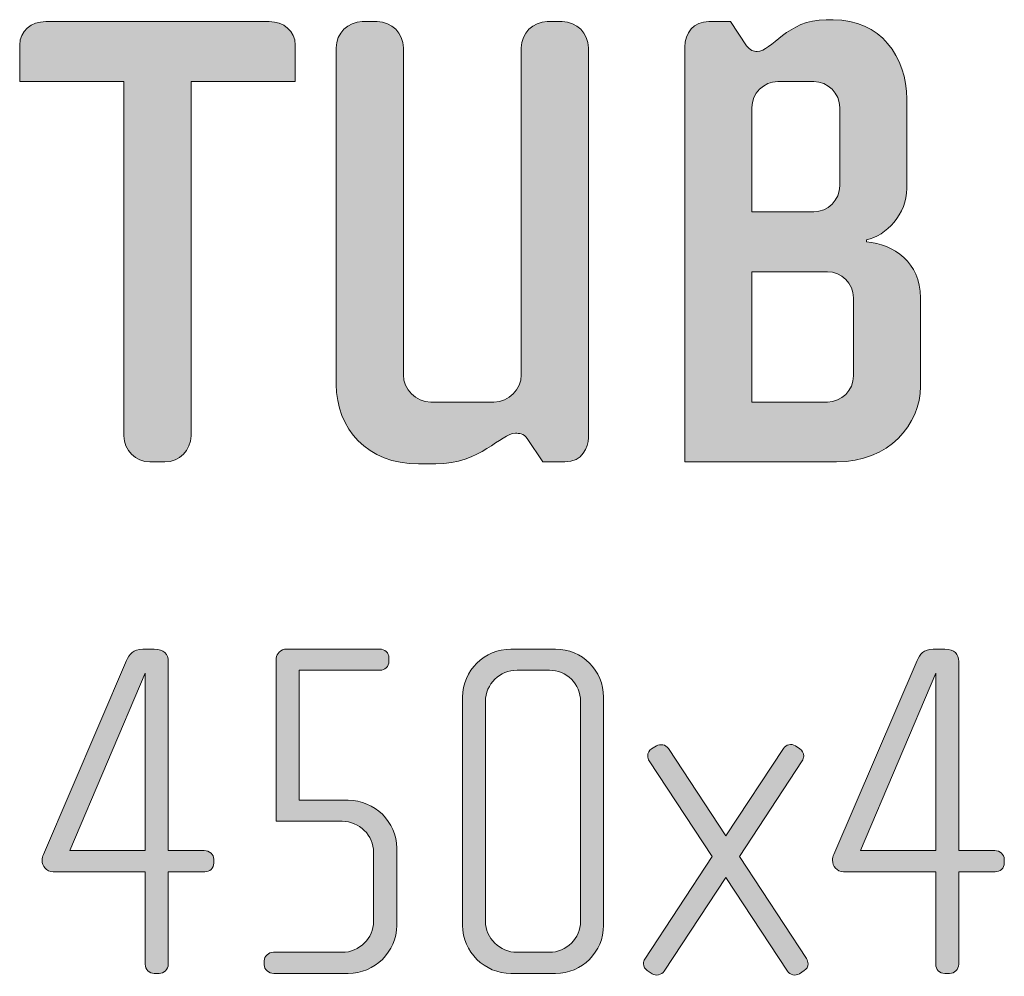
# Model space of a CAD drawing. Units: inches. Extents: x 27 to 184, y -291 to -21.
# Drawn here: x 68 to 84, y -42 to -26 of the extents above; entities that cross this region are included whole.
import ezdxf

# ---------------------------------------------------------------- set-up
doc = ezdxf.new("R2010")
doc.units = ezdxf.units.IN
doc.header["$MEASUREMENT"] = 0
doc.layers.add('Layer 1', color=7, linetype='Continuous')

# ---------------------------------------------------------------- blocks, each defined once
blk = doc.blocks.new('block 14')
at = {"layer": 'Layer 1', "true_color": 0x231f20}
h = blk.add_hatch(color=179, dxfattribs=at)
h.dxf.hatch_style = 2
edge = h.paths.add_edge_path()
edge.add_spline(control_points=[(70.308, -27.249), (70.308, -27.249), (70.308, -32.997), (70.308, -32.997), (70.308, -33.229), (70.117, -33.42), (69.885, -33.42), (69.885, -33.42), (69.642, -33.42), (69.642, -33.42), (69.409, -33.42), (69.219, -33.229), (69.219, -32.997), (69.219, -32.997), (69.219, -27.249), (69.219, -27.249), (69.219, -27.249), (67.528, -27.249), (67.528, -27.249), (67.528, -27.249), (67.528, -26.657), (67.528, -26.657), (67.528, -26.425), (67.718, -26.277), (67.951, -26.277), (67.951, -26.277), (71.575, -26.277), (71.575, -26.277), (71.808, -26.277), (71.998, -26.425), (71.998, -26.657), (71.998, -26.657), (71.998, -27.249), (71.998, -27.249), (71.998, -27.249), (70.308, -27.249), (70.308, -27.249)], knot_values=[0, 0, 0, 0, 1, 1, 1, 2, 2, 2, 3, 3, 3, 4, 4, 4, 5, 5, 5, 6, 6, 6, 7, 7, 7, 8, 8, 8, 9, 9, 9, 10, 10, 10, 11, 11, 11, 12, 12, 12, 12], degree=3, periodic=1)
h = blk.add_hatch(color=179, dxfattribs=at)
h.dxf.hatch_style = 2
edge = h.paths.add_edge_path()
edge.add_spline(control_points=[(76.373, -33.42), (76.373, -33.42), (76.013, -33.42), (76.013, -33.42), (76.013, -33.42), (75.76, -33.039), (75.76, -33.039), (75.707, -32.955), (75.622, -32.955), (75.57, -32.955), (75.337, -32.955), (74.999, -33.452), (74.28, -33.452), (74.28, -33.452), (73.995, -33.452), (73.995, -33.452), (73.171, -33.452), (72.663, -32.881), (72.663, -32.162), (72.663, -32.162), (72.663, -26.699), (72.663, -26.699), (72.663, -26.467), (72.854, -26.277), (73.086, -26.277), (73.086, -26.277), (73.329, -26.277), (73.329, -26.277), (73.562, -26.277), (73.752, -26.467), (73.752, -26.699), (73.752, -26.699), (73.752, -32.004), (73.752, -32.004), (73.752, -32.247), (73.953, -32.448), (74.196, -32.448), (74.196, -32.448), (75.221, -32.448), (75.221, -32.448), (75.464, -32.448), (75.665, -32.247), (75.665, -32.004), (75.665, -32.004), (75.665, -26.699), (75.665, -26.699), (75.665, -26.467), (75.855, -26.277), (76.087, -26.277), (76.087, -26.277), (76.33, -26.277), (76.33, -26.277), (76.563, -26.277), (76.753, -26.467), (76.753, -26.699), (76.753, -26.699), (76.753, -33.029), (76.753, -33.029), (76.753, -33.177), (76.658, -33.42), (76.373, -33.42)], knot_values=[0, 0, 0, 0, 1, 1, 1, 2, 2, 2, 3, 3, 3, 4, 4, 4, 5, 5, 5, 6, 6, 6, 7, 7, 7, 8, 8, 8, 9, 9, 9, 10, 10, 10, 11, 11, 11, 12, 12, 12, 13, 13, 13, 14, 14, 14, 15, 15, 15, 16, 16, 16, 17, 17, 17, 18, 18, 18, 19, 19, 19, 20, 20, 20, 20], degree=3, periodic=1)
h = blk.add_hatch(color=179, dxfattribs=at)
h.dxf.hatch_style = 2
edge = h.paths.add_edge_path()
edge.add_spline(control_points=[(80.779, -33.42), (80.779, -33.42), (78.316, -33.42), (78.316, -33.42), (78.316, -33.42), (78.316, -26.689), (78.316, -26.689), (78.316, -26.456), (78.464, -26.277), (78.707, -26.277), (78.707, -26.277), (79.056, -26.277), (79.056, -26.277), (79.056, -26.277), (79.32, -26.667), (79.32, -26.667), (79.373, -26.742), (79.436, -26.762), (79.489, -26.762), (79.732, -26.762), (79.975, -26.245), (80.609, -26.245), (80.609, -26.245), (80.725, -26.245), (80.725, -26.245), (81.486, -26.245), (81.92, -26.847), (81.92, -27.534), (81.92, -27.534), (81.92, -28.982), (81.92, -28.982), (81.92, -29.394), (81.582, -29.753), (81.265, -29.816), (81.265, -29.816), (81.265, -29.848), (81.265, -29.848), (81.708, -29.891), (82.141, -30.176), (82.141, -30.757), (82.141, -30.757), (82.141, -32.194), (82.141, -32.194), (82.141, -32.807), (81.624, -33.42), (80.779, -33.42)], knot_values=[0, 0, 0, 0, 1, 1, 1, 2, 2, 2, 3, 3, 3, 4, 4, 4, 5, 5, 5, 6, 6, 6, 7, 7, 7, 8, 8, 8, 9, 9, 9, 10, 10, 10, 11, 11, 11, 12, 12, 12, 13, 13, 13, 14, 14, 14, 15, 15, 15, 15], degree=3, periodic=1)
edge = h.paths.add_edge_path()
edge.add_spline(control_points=[(80.831, -27.671), (80.831, -27.439), (80.641, -27.249), (80.409, -27.249), (80.409, -27.249), (79.827, -27.249), (79.827, -27.249), (79.595, -27.249), (79.405, -27.439), (79.405, -27.671), (79.405, -27.671), (79.405, -29.362), (79.405, -29.362), (79.405, -29.362), (80.409, -29.362), (80.409, -29.362), (80.641, -29.362), (80.831, -29.172), (80.831, -28.939), (80.831, -28.939), (80.831, -27.671), (80.831, -27.671)], knot_values=[0, 0, 0, 0, 1, 1, 1, 2, 2, 2, 3, 3, 3, 4, 4, 4, 5, 5, 5, 6, 6, 6, 7, 7, 7, 7], degree=3, periodic=1)
edge = h.paths.add_edge_path()
edge.add_spline(control_points=[(81.053, -30.757), (81.053, -30.525), (80.863, -30.334), (80.63, -30.334), (80.63, -30.334), (79.405, -30.334), (79.405, -30.334), (79.405, -30.334), (79.405, -32.448), (79.405, -32.448), (79.405, -32.448), (80.63, -32.448), (80.63, -32.448), (80.863, -32.448), (81.053, -32.257), (81.053, -32.025), (81.053, -32.025), (81.053, -30.757), (81.053, -30.757)], knot_values=[0, 0, 0, 0, 1, 1, 1, 2, 2, 2, 3, 3, 3, 4, 4, 4, 5, 5, 5, 6, 6, 6, 6], degree=3, periodic=1)
h = blk.add_hatch(color=179, dxfattribs=at)
h.dxf.hatch_style = 2
edge = h.paths.add_edge_path()
edge.add_spline(control_points=[(70.529, -40.068), (70.529, -40.068), (69.938, -40.068), (69.938, -40.068), (69.938, -40.068), (69.938, -41.57), (69.938, -41.57), (69.938, -41.656), (69.868, -41.718), (69.79, -41.718), (69.79, -41.718), (69.712, -41.718), (69.712, -41.718), (69.627, -41.718), (69.564, -41.656), (69.564, -41.57), (69.564, -41.57), (69.564, -40.068), (69.564, -40.068), (69.564, -40.068), (68.07, -40.068), (68.07, -40.068), (67.961, -40.068), (67.891, -39.974), (67.891, -39.881), (67.891, -39.85), (67.899, -39.818), (67.914, -39.787), (67.914, -39.787), (69.261, -36.643), (69.261, -36.643), (69.308, -36.542), (69.37, -36.456), (69.525, -36.456), (69.525, -36.456), (69.712, -36.456), (69.712, -36.456), (69.868, -36.456), (69.938, -36.542), (69.938, -36.658), (69.938, -36.658), (69.938, -39.725), (69.938, -39.725), (69.938, -39.725), (70.522, -39.725), (70.522, -39.725), (70.608, -39.725), (70.678, -39.787), (70.678, -39.865), (70.678, -39.865), (70.678, -39.927), (70.678, -39.927), (70.678, -40.013), (70.608, -40.068), (70.529, -40.068)], knot_values=[0, 0, 0, 0, 1, 1, 1, 2, 2, 2, 3, 3, 3, 4, 4, 4, 5, 5, 5, 6, 6, 6, 7, 7, 7, 8, 8, 8, 9, 9, 9, 10, 10, 10, 11, 11, 11, 12, 12, 12, 13, 13, 13, 14, 14, 14, 15, 15, 15, 16, 16, 16, 17, 17, 17, 18, 18, 18, 18], degree=3, periodic=1)
h.paths.add_polyline_path([(69.564, -36.845), (68.342, -39.725), (69.564, -39.725)])
h = blk.add_hatch(color=179, dxfattribs=at)
h.dxf.hatch_style = 2
edge = h.paths.add_edge_path()
edge.add_spline(control_points=[(72.858, -41.718), (72.858, -41.718), (71.651, -41.718), (71.651, -41.718), (71.566, -41.718), (71.495, -41.656), (71.495, -41.578), (71.495, -41.578), (71.495, -41.515), (71.495, -41.515), (71.495, -41.438), (71.566, -41.375), (71.644, -41.375), (71.644, -41.375), (72.757, -41.375), (72.757, -41.375), (73.037, -41.375), (73.27, -41.149), (73.27, -40.87), (73.27, -40.87), (73.27, -39.756), (73.27, -39.756), (73.27, -39.476), (73.037, -39.25), (72.757, -39.25), (72.757, -39.25), (71.69, -39.25), (71.69, -39.25), (71.69, -39.25), (71.69, -36.604), (71.69, -36.604), (71.69, -36.534), (71.768, -36.456), (71.854, -36.456), (71.854, -36.456), (73.364, -36.456), (73.364, -36.456), (73.449, -36.456), (73.519, -36.518), (73.519, -36.596), (73.519, -36.596), (73.519, -36.658), (73.519, -36.658), (73.519, -36.736), (73.449, -36.798), (73.372, -36.798), (73.372, -36.798), (72.064, -36.798), (72.064, -36.798), (72.064, -36.798), (72.064, -38.908), (72.064, -38.908), (72.064, -38.908), (72.858, -38.908), (72.858, -38.908), (73.286, -38.908), (73.644, -39.258), (73.644, -39.686), (73.644, -39.686), (73.644, -40.939), (73.644, -40.939), (73.644, -41.368), (73.286, -41.718), (72.858, -41.718)], knot_values=[0, 0, 0, 0, 1, 1, 1, 2, 2, 2, 3, 3, 3, 4, 4, 4, 5, 5, 5, 6, 6, 6, 7, 7, 7, 8, 8, 8, 9, 9, 9, 10, 10, 10, 11, 11, 11, 12, 12, 12, 13, 13, 13, 14, 14, 14, 15, 15, 15, 16, 16, 16, 17, 17, 17, 18, 18, 18, 19, 19, 19, 20, 20, 20, 21, 21, 21, 21], degree=3, periodic=1)
h = blk.add_hatch(color=179, dxfattribs=at)
h.dxf.hatch_style = 2
edge = h.paths.add_edge_path()
edge.add_spline(control_points=[(76.221, -41.718), (76.221, -41.718), (75.497, -41.718), (75.497, -41.718), (75.069, -41.718), (74.711, -41.368), (74.711, -40.939), (74.711, -40.939), (74.711, -37.234), (74.711, -37.234), (74.711, -36.806), (75.069, -36.456), (75.497, -36.456), (75.497, -36.456), (76.221, -36.456), (76.221, -36.456), (76.649, -36.456), (76.999, -36.806), (76.999, -37.234), (76.999, -37.234), (76.999, -40.939), (76.999, -40.939), (76.999, -41.368), (76.649, -41.718), (76.221, -41.718)], knot_values=[0, 0, 0, 0, 1, 1, 1, 2, 2, 2, 3, 3, 3, 4, 4, 4, 5, 5, 5, 6, 6, 6, 7, 7, 7, 8, 8, 8, 8], degree=3, periodic=1)
edge = h.paths.add_edge_path()
edge.add_spline(control_points=[(76.626, -37.305), (76.626, -37.024), (76.401, -36.798), (76.12, -36.798), (76.12, -36.798), (75.598, -36.798), (75.598, -36.798), (75.318, -36.798), (75.084, -37.024), (75.084, -37.305), (75.084, -37.305), (75.084, -40.87), (75.084, -40.87), (75.084, -41.149), (75.318, -41.375), (75.598, -41.375), (75.598, -41.375), (76.12, -41.375), (76.12, -41.375), (76.401, -41.375), (76.626, -41.149), (76.626, -40.87), (76.626, -40.87), (76.626, -37.305), (76.626, -37.305)], knot_values=[0, 0, 0, 0, 1, 1, 1, 2, 2, 2, 3, 3, 3, 4, 4, 4, 5, 5, 5, 6, 6, 6, 7, 7, 7, 8, 8, 8, 8], degree=3, periodic=1)
h = blk.add_hatch(color=179, dxfattribs=at)
h.dxf.hatch_style = 2
edge = h.paths.add_edge_path()
edge.add_spline(control_points=[(83.352, -40.068), (83.352, -40.068), (82.761, -40.068), (82.761, -40.068), (82.761, -40.068), (82.761, -41.57), (82.761, -41.57), (82.761, -41.656), (82.691, -41.718), (82.613, -41.718), (82.613, -41.718), (82.535, -41.718), (82.535, -41.718), (82.449, -41.718), (82.387, -41.656), (82.387, -41.57), (82.387, -41.57), (82.387, -40.068), (82.387, -40.068), (82.387, -40.068), (80.893, -40.068), (80.893, -40.068), (80.783, -40.068), (80.714, -39.974), (80.714, -39.881), (80.714, -39.85), (80.721, -39.818), (80.737, -39.787), (80.737, -39.787), (82.084, -36.643), (82.084, -36.643), (82.13, -36.542), (82.192, -36.456), (82.348, -36.456), (82.348, -36.456), (82.535, -36.456), (82.535, -36.456), (82.691, -36.456), (82.761, -36.542), (82.761, -36.658), (82.761, -36.658), (82.761, -39.725), (82.761, -39.725), (82.761, -39.725), (83.344, -39.725), (83.344, -39.725), (83.43, -39.725), (83.5, -39.787), (83.5, -39.865), (83.5, -39.865), (83.5, -39.927), (83.5, -39.927), (83.5, -40.013), (83.43, -40.068), (83.352, -40.068)], knot_values=[0, 0, 0, 0, 1, 1, 1, 2, 2, 2, 3, 3, 3, 4, 4, 4, 5, 5, 5, 6, 6, 6, 7, 7, 7, 8, 8, 8, 9, 9, 9, 10, 10, 10, 11, 11, 11, 12, 12, 12, 13, 13, 13, 14, 14, 14, 15, 15, 15, 16, 16, 16, 17, 17, 17, 18, 18, 18, 18], degree=3, periodic=1)
h.paths.add_polyline_path([(82.387, -36.845), (81.165, -39.725), (82.387, -39.725)])
h = blk.add_hatch(color=179, dxfattribs=at)
h.dxf.hatch_style = 2
edge = h.paths.add_edge_path()
edge.add_spline(control_points=[(80.254, -41.671), (80.254, -41.671), (80.176, -41.725), (80.176, -41.725), (80.114, -41.764), (80.02, -41.741), (79.981, -41.679), (79.981, -41.679), (78.985, -40.161), (78.985, -40.161), (78.985, -40.161), (77.981, -41.679), (77.981, -41.679), (77.942, -41.741), (77.848, -41.764), (77.786, -41.725), (77.786, -41.725), (77.709, -41.671), (77.709, -41.671), (77.67, -41.648), (77.646, -41.609), (77.646, -41.562), (77.646, -41.531), (77.654, -41.508), (77.67, -41.484), (77.67, -41.484), (78.759, -39.818), (78.759, -39.818), (78.759, -39.818), (77.74, -38.27), (77.74, -38.27), (77.724, -38.246), (77.716, -38.215), (77.716, -38.192), (77.716, -38.145), (77.74, -38.098), (77.779, -38.075), (77.779, -38.075), (77.856, -38.028), (77.856, -38.028), (77.926, -37.989), (78.004, -38.005), (78.051, -38.067), (78.051, -38.067), (78.985, -39.484), (78.985, -39.484), (78.985, -39.484), (79.919, -38.067), (79.919, -38.067), (79.958, -38.005), (80.044, -37.981), (80.114, -38.028), (80.114, -38.028), (80.184, -38.075), (80.184, -38.075), (80.222, -38.098), (80.246, -38.145), (80.246, -38.192), (80.246, -38.215), (80.238, -38.246), (80.222, -38.27), (80.222, -38.27), (79.203, -39.818), (79.203, -39.818), (79.203, -39.818), (80.293, -41.476), (80.293, -41.476), (80.308, -41.508), (80.316, -41.531), (80.316, -41.562), (80.316, -41.609), (80.293, -41.648), (80.254, -41.671)], knot_values=[0, 0, 0, 0, 1, 1, 1, 2, 2, 2, 3, 3, 3, 4, 4, 4, 5, 5, 5, 6, 6, 6, 7, 7, 7, 8, 8, 8, 9, 9, 9, 10, 10, 10, 11, 11, 11, 12, 12, 12, 13, 13, 13, 14, 14, 14, 15, 15, 15, 16, 16, 16, 17, 17, 17, 18, 18, 18, 19, 19, 19, 20, 20, 20, 21, 21, 21, 22, 22, 22, 23, 23, 23, 24, 24, 24, 24], degree=3, periodic=1)
at = {"layer": 'Layer 1', "lineweight": 0}
for points in [[(69.564, -36.845), (68.342, -39.725), (69.564, -39.725), (69.564, -36.845)], [(82.387, -36.845), (81.165, -39.725), (82.387, -39.725), (82.387, -36.845)]]:
    blk.add_lwpolyline(points, dxfattribs=at)
for points, knots in [([(70.308, -27.249), (70.308, -27.249), (70.308, -32.997), (70.308, -32.997), (70.308, -33.229), (70.117, -33.42), (69.885, -33.42), (69.885, -33.42), (69.642, -33.42), (69.642, -33.42), (69.409, -33.42), (69.219, -33.229), (69.219, -32.997), (69.219, -32.997), (69.219, -27.249), (69.219, -27.249), (69.219, -27.249), (67.528, -27.249), (67.528, -27.249), (67.528, -27.249), (67.528, -26.657), (67.528, -26.657), (67.528, -26.425), (67.718, -26.277), (67.951, -26.277), (67.951, -26.277), (71.575, -26.277), (71.575, -26.277), (71.808, -26.277), (71.998, -26.425), (71.998, -26.657), (71.998, -26.657), (71.998, -27.249), (71.998, -27.249), (71.998, -27.249), (70.308, -27.249), (70.308, -27.249)], [0, 0, 0, 0, 1, 1, 1, 2, 2, 2, 3, 3, 3, 4, 4, 4, 5, 5, 5, 6, 6, 6, 7, 7, 7, 8, 8, 8, 9, 9, 9, 10, 10, 10, 11, 11, 11, 12, 12, 12, 12]), ([(76.373, -33.42), (76.373, -33.42), (76.013, -33.42), (76.013, -33.42), (76.013, -33.42), (75.76, -33.039), (75.76, -33.039), (75.707, -32.955), (75.622, -32.955), (75.57, -32.955), (75.337, -32.955), (74.999, -33.452), (74.28, -33.452), (74.28, -33.452), (73.995, -33.452), (73.995, -33.452), (73.171, -33.452), (72.663, -32.881), (72.663, -32.162), (72.663, -32.162), (72.663, -26.699), (72.663, -26.699), (72.663, -26.467), (72.854, -26.277), (73.086, -26.277), (73.086, -26.277), (73.329, -26.277), (73.329, -26.277), (73.562, -26.277), (73.752, -26.467), (73.752, -26.699), (73.752, -26.699), (73.752, -32.004), (73.752, -32.004), (73.752, -32.247), (73.953, -32.448), (74.196, -32.448), (74.196, -32.448), (75.221, -32.448), (75.221, -32.448), (75.464, -32.448), (75.665, -32.247), (75.665, -32.004), (75.665, -32.004), (75.665, -26.699), (75.665, -26.699), (75.665, -26.467), (75.855, -26.277), (76.087, -26.277), (76.087, -26.277), (76.33, -26.277), (76.33, -26.277), (76.563, -26.277), (76.753, -26.467), (76.753, -26.699), (76.753, -26.699), (76.753, -33.029), (76.753, -33.029), (76.753, -33.177), (76.658, -33.42), (76.373, -33.42)], [0, 0, 0, 0, 1, 1, 1, 2, 2, 2, 3, 3, 3, 4, 4, 4, 5, 5, 5, 6, 6, 6, 7, 7, 7, 8, 8, 8, 9, 9, 9, 10, 10, 10, 11, 11, 11, 12, 12, 12, 13, 13, 13, 14, 14, 14, 15, 15, 15, 16, 16, 16, 17, 17, 17, 18, 18, 18, 19, 19, 19, 20, 20, 20, 20]), ([(80.779, -33.42), (80.779, -33.42), (78.316, -33.42), (78.316, -33.42), (78.316, -33.42), (78.316, -26.689), (78.316, -26.689), (78.316, -26.456), (78.464, -26.277), (78.707, -26.277), (78.707, -26.277), (79.056, -26.277), (79.056, -26.277), (79.056, -26.277), (79.32, -26.667), (79.32, -26.667), (79.373, -26.742), (79.436, -26.762), (79.489, -26.762), (79.732, -26.762), (79.975, -26.245), (80.609, -26.245), (80.609, -26.245), (80.725, -26.245), (80.725, -26.245), (81.486, -26.245), (81.92, -26.847), (81.92, -27.534), (81.92, -27.534), (81.92, -28.982), (81.92, -28.982), (81.92, -29.394), (81.582, -29.753), (81.265, -29.816), (81.265, -29.816), (81.265, -29.848), (81.265, -29.848), (81.708, -29.891), (82.141, -30.176), (82.141, -30.757), (82.141, -30.757), (82.141, -32.194), (82.141, -32.194), (82.141, -32.807), (81.624, -33.42), (80.779, -33.42)], [0, 0, 0, 0, 1, 1, 1, 2, 2, 2, 3, 3, 3, 4, 4, 4, 5, 5, 5, 6, 6, 6, 7, 7, 7, 8, 8, 8, 9, 9, 9, 10, 10, 10, 11, 11, 11, 12, 12, 12, 13, 13, 13, 14, 14, 14, 15, 15, 15, 15]), ([(80.831, -27.671), (80.831, -27.439), (80.641, -27.249), (80.409, -27.249), (80.409, -27.249), (79.827, -27.249), (79.827, -27.249), (79.595, -27.249), (79.405, -27.439), (79.405, -27.671), (79.405, -27.671), (79.405, -29.362), (79.405, -29.362), (79.405, -29.362), (80.409, -29.362), (80.409, -29.362), (80.641, -29.362), (80.831, -29.172), (80.831, -28.939), (80.831, -28.939), (80.831, -27.671), (80.831, -27.671)], [0, 0, 0, 0, 1, 1, 1, 2, 2, 2, 3, 3, 3, 4, 4, 4, 5, 5, 5, 6, 6, 6, 7, 7, 7, 7]), ([(81.053, -30.757), (81.053, -30.525), (80.863, -30.334), (80.63, -30.334), (80.63, -30.334), (79.405, -30.334), (79.405, -30.334), (79.405, -30.334), (79.405, -32.448), (79.405, -32.448), (79.405, -32.448), (80.63, -32.448), (80.63, -32.448), (80.863, -32.448), (81.053, -32.257), (81.053, -32.025), (81.053, -32.025), (81.053, -30.757), (81.053, -30.757)], [0, 0, 0, 0, 1, 1, 1, 2, 2, 2, 3, 3, 3, 4, 4, 4, 5, 5, 5, 6, 6, 6, 6]), ([(70.529, -40.068), (70.529, -40.068), (69.938, -40.068), (69.938, -40.068), (69.938, -40.068), (69.938, -41.57), (69.938, -41.57), (69.938, -41.656), (69.868, -41.718), (69.79, -41.718), (69.79, -41.718), (69.712, -41.718), (69.712, -41.718), (69.627, -41.718), (69.564, -41.656), (69.564, -41.57), (69.564, -41.57), (69.564, -40.068), (69.564, -40.068), (69.564, -40.068), (68.07, -40.068), (68.07, -40.068), (67.961, -40.068), (67.891, -39.974), (67.891, -39.881), (67.891, -39.85), (67.899, -39.818), (67.914, -39.787), (67.914, -39.787), (69.261, -36.643), (69.261, -36.643), (69.308, -36.542), (69.37, -36.456), (69.525, -36.456), (69.525, -36.456), (69.712, -36.456), (69.712, -36.456), (69.868, -36.456), (69.938, -36.542), (69.938, -36.658), (69.938, -36.658), (69.938, -39.725), (69.938, -39.725), (69.938, -39.725), (70.522, -39.725), (70.522, -39.725), (70.608, -39.725), (70.678, -39.787), (70.678, -39.865), (70.678, -39.865), (70.678, -39.927), (70.678, -39.927), (70.678, -40.013), (70.608, -40.068), (70.529, -40.068)], [0, 0, 0, 0, 1, 1, 1, 2, 2, 2, 3, 3, 3, 4, 4, 4, 5, 5, 5, 6, 6, 6, 7, 7, 7, 8, 8, 8, 9, 9, 9, 10, 10, 10, 11, 11, 11, 12, 12, 12, 13, 13, 13, 14, 14, 14, 15, 15, 15, 16, 16, 16, 17, 17, 17, 18, 18, 18, 18]), ([(72.858, -41.718), (72.858, -41.718), (71.651, -41.718), (71.651, -41.718), (71.566, -41.718), (71.495, -41.656), (71.495, -41.578), (71.495, -41.578), (71.495, -41.515), (71.495, -41.515), (71.495, -41.438), (71.566, -41.375), (71.644, -41.375), (71.644, -41.375), (72.757, -41.375), (72.757, -41.375), (73.037, -41.375), (73.27, -41.149), (73.27, -40.87), (73.27, -40.87), (73.27, -39.756), (73.27, -39.756), (73.27, -39.476), (73.037, -39.25), (72.757, -39.25), (72.757, -39.25), (71.69, -39.25), (71.69, -39.25), (71.69, -39.25), (71.69, -36.604), (71.69, -36.604), (71.69, -36.534), (71.768, -36.456), (71.854, -36.456), (71.854, -36.456), (73.364, -36.456), (73.364, -36.456), (73.449, -36.456), (73.519, -36.518), (73.519, -36.596), (73.519, -36.596), (73.519, -36.658), (73.519, -36.658), (73.519, -36.736), (73.449, -36.798), (73.372, -36.798), (73.372, -36.798), (72.064, -36.798), (72.064, -36.798), (72.064, -36.798), (72.064, -38.908), (72.064, -38.908), (72.064, -38.908), (72.858, -38.908), (72.858, -38.908), (73.286, -38.908), (73.644, -39.258), (73.644, -39.686), (73.644, -39.686), (73.644, -40.939), (73.644, -40.939), (73.644, -41.368), (73.286, -41.718), (72.858, -41.718)], [0, 0, 0, 0, 1, 1, 1, 2, 2, 2, 3, 3, 3, 4, 4, 4, 5, 5, 5, 6, 6, 6, 7, 7, 7, 8, 8, 8, 9, 9, 9, 10, 10, 10, 11, 11, 11, 12, 12, 12, 13, 13, 13, 14, 14, 14, 15, 15, 15, 16, 16, 16, 17, 17, 17, 18, 18, 18, 19, 19, 19, 20, 20, 20, 21, 21, 21, 21]), ([(76.221, -41.718), (76.221, -41.718), (75.497, -41.718), (75.497, -41.718), (75.069, -41.718), (74.711, -41.368), (74.711, -40.939), (74.711, -40.939), (74.711, -37.234), (74.711, -37.234), (74.711, -36.806), (75.069, -36.456), (75.497, -36.456), (75.497, -36.456), (76.221, -36.456), (76.221, -36.456), (76.649, -36.456), (76.999, -36.806), (76.999, -37.234), (76.999, -37.234), (76.999, -40.939), (76.999, -40.939), (76.999, -41.368), (76.649, -41.718), (76.221, -41.718)], [0, 0, 0, 0, 1, 1, 1, 2, 2, 2, 3, 3, 3, 4, 4, 4, 5, 5, 5, 6, 6, 6, 7, 7, 7, 8, 8, 8, 8]), ([(83.352, -40.068), (83.352, -40.068), (82.761, -40.068), (82.761, -40.068), (82.761, -40.068), (82.761, -41.57), (82.761, -41.57), (82.761, -41.656), (82.691, -41.718), (82.613, -41.718), (82.613, -41.718), (82.535, -41.718), (82.535, -41.718), (82.449, -41.718), (82.387, -41.656), (82.387, -41.57), (82.387, -41.57), (82.387, -40.068), (82.387, -40.068), (82.387, -40.068), (80.893, -40.068), (80.893, -40.068), (80.783, -40.068), (80.714, -39.974), (80.714, -39.881), (80.714, -39.85), (80.721, -39.818), (80.737, -39.787), (80.737, -39.787), (82.084, -36.643), (82.084, -36.643), (82.13, -36.542), (82.192, -36.456), (82.348, -36.456), (82.348, -36.456), (82.535, -36.456), (82.535, -36.456), (82.691, -36.456), (82.761, -36.542), (82.761, -36.658), (82.761, -36.658), (82.761, -39.725), (82.761, -39.725), (82.761, -39.725), (83.344, -39.725), (83.344, -39.725), (83.43, -39.725), (83.5, -39.787), (83.5, -39.865), (83.5, -39.865), (83.5, -39.927), (83.5, -39.927), (83.5, -40.013), (83.43, -40.068), (83.352, -40.068)], [0, 0, 0, 0, 1, 1, 1, 2, 2, 2, 3, 3, 3, 4, 4, 4, 5, 5, 5, 6, 6, 6, 7, 7, 7, 8, 8, 8, 9, 9, 9, 10, 10, 10, 11, 11, 11, 12, 12, 12, 13, 13, 13, 14, 14, 14, 15, 15, 15, 16, 16, 16, 17, 17, 17, 18, 18, 18, 18]), ([(76.626, -37.305), (76.626, -37.024), (76.401, -36.798), (76.12, -36.798), (76.12, -36.798), (75.598, -36.798), (75.598, -36.798), (75.318, -36.798), (75.084, -37.024), (75.084, -37.305), (75.084, -37.305), (75.084, -40.87), (75.084, -40.87), (75.084, -41.149), (75.318, -41.375), (75.598, -41.375), (75.598, -41.375), (76.12, -41.375), (76.12, -41.375), (76.401, -41.375), (76.626, -41.149), (76.626, -40.87), (76.626, -40.87), (76.626, -37.305), (76.626, -37.305)], [0, 0, 0, 0, 1, 1, 1, 2, 2, 2, 3, 3, 3, 4, 4, 4, 5, 5, 5, 6, 6, 6, 7, 7, 7, 8, 8, 8, 8]), ([(80.254, -41.671), (80.254, -41.671), (80.176, -41.725), (80.176, -41.725), (80.114, -41.764), (80.02, -41.741), (79.981, -41.679), (79.981, -41.679), (78.985, -40.161), (78.985, -40.161), (78.985, -40.161), (77.981, -41.679), (77.981, -41.679), (77.942, -41.741), (77.848, -41.764), (77.786, -41.725), (77.786, -41.725), (77.709, -41.671), (77.709, -41.671), (77.67, -41.648), (77.646, -41.609), (77.646, -41.562), (77.646, -41.531), (77.654, -41.508), (77.67, -41.484), (77.67, -41.484), (78.759, -39.818), (78.759, -39.818), (78.759, -39.818), (77.74, -38.27), (77.74, -38.27), (77.724, -38.246), (77.716, -38.215), (77.716, -38.192), (77.716, -38.145), (77.74, -38.098), (77.779, -38.075), (77.779, -38.075), (77.856, -38.028), (77.856, -38.028), (77.926, -37.989), (78.004, -38.005), (78.051, -38.067), (78.051, -38.067), (78.985, -39.484), (78.985, -39.484), (78.985, -39.484), (79.919, -38.067), (79.919, -38.067), (79.958, -38.005), (80.044, -37.981), (80.114, -38.028), (80.114, -38.028), (80.184, -38.075), (80.184, -38.075), (80.222, -38.098), (80.246, -38.145), (80.246, -38.192), (80.246, -38.215), (80.238, -38.246), (80.222, -38.27), (80.222, -38.27), (79.203, -39.818), (79.203, -39.818), (79.203, -39.818), (80.293, -41.476), (80.293, -41.476), (80.308, -41.508), (80.316, -41.531), (80.316, -41.562), (80.316, -41.609), (80.293, -41.648), (80.254, -41.671)], [0, 0, 0, 0, 1, 1, 1, 2, 2, 2, 3, 3, 3, 4, 4, 4, 5, 5, 5, 6, 6, 6, 7, 7, 7, 8, 8, 8, 9, 9, 9, 10, 10, 10, 11, 11, 11, 12, 12, 12, 13, 13, 13, 14, 14, 14, 15, 15, 15, 16, 16, 16, 17, 17, 17, 18, 18, 18, 19, 19, 19, 20, 20, 20, 21, 21, 21, 22, 22, 22, 23, 23, 23, 24, 24, 24, 24])]:
    blk.add_open_spline(points, degree=3, knots=knots, dxfattribs=at)
blk = doc.blocks.new('block 13')
at = {"layer": 'Layer 1'}
blk.add_blockref('block 14', (0, 0), dxfattribs=at)

msp = doc.modelspace()

# ---------------------------------------------------------------- block references
at = {"layer": 'Layer 1'}
msp.add_blockref('block 13', (0, 0), dxfattribs=at)

doc.saveas('drawing.dxf')
